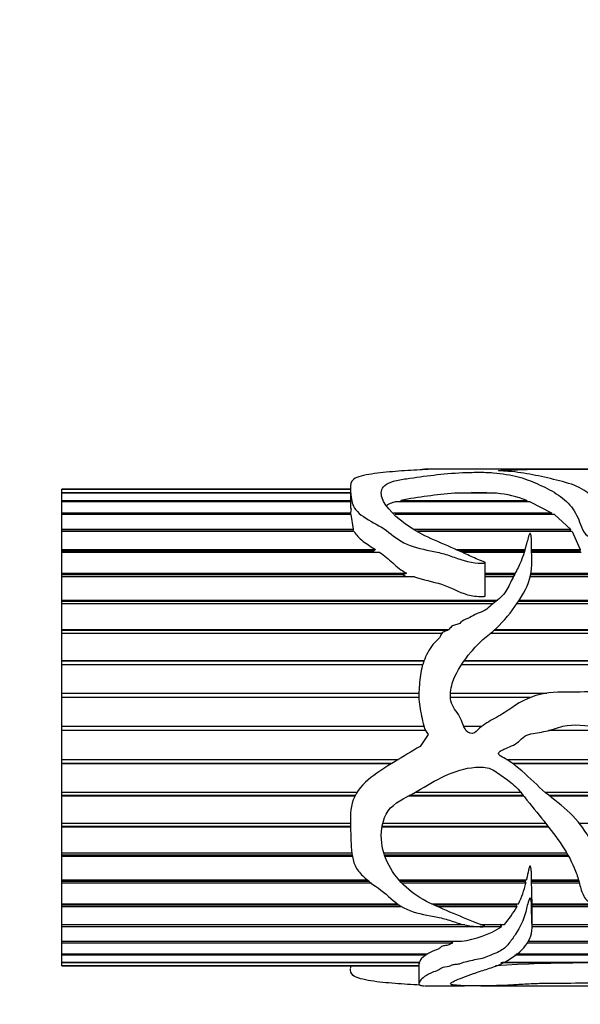
# Model space of a CAD drawing. Units: millimetres. Extents: x 0 to 1393, y 0 to 1375.
# Drawn here: x 478 to 506, y 1140 to 1190 of the extents above; entities that cross this region are included whole.
import ezdxf
from ezdxf import colors
from ezdxf.entities.mleader import LeaderData, LeaderLine
from ezdxf.math import Vec2, Vec3

# ---------------------------------------------------------------- set-up
doc = ezdxf.new("R2010")
doc.units = ezdxf.units.MM
doc.layers.add('DV2_Défaut', color=7, linetype='Continuous')
doc.layers.add('Défaut', color=7, linetype='Continuous')

# ---------------------------------------------------------------- blocks, each defined once
blk = doc.blocks.new('_DOT')
at = {"color": 0}
blk.add_line((0, 0), (-1, 0), dxfattribs=at)
at = {"color": 0, "const_width": 0.333}
blk.add_lwpolyline([(-0.1665, 0, 1), (0.1665, 0, 1)], format="xyb", close=True, dxfattribs=at)
blk = doc.blocks.new('SE1')
at = {"layer": 'DV2_Défaut', "color": 7, "linetype": 'Continuous'}
for p, q in [((500.061, 1167.192), (498.066, 1167.192)), ((507.359, 1167.192), (500.868, 1167.192)), ((479.793, 1166.192), (479.793, 1166.187)), ((494.321, 1166.192), (479.793, 1166.192)), ((479.793, 1166.187), (494.321, 1166.187)), ((479.793, 1166.178), (479.793, 1166.187)), ((479.793, 1166.02), (479.793, 1166.178)), ((494.321, 1166.178), (479.793, 1166.178)), ((494.321, 1166.296), (494.321, 1165.215)), ((479.793, 1166.02), (494.321, 1166.02)), ((479.793, 1165.981), (479.793, 1166.02)), ((479.793, 1165.624), (479.793, 1165.981)), ((494.321, 1165.981), (479.793, 1165.981)), ((501.676, 1165.981), (499.554, 1165.981)), ((500.417, 1166.02), (501.17, 1166.02)), ((500.484, 1165.981), (500.417, 1166.02)), ((501.17, 1166.02), (501.116, 1165.981)), ((479.793, 1165.624), (494.321, 1165.624)), ((479.793, 1165.555), (479.793, 1165.624)), ((479.793, 1165.005), (479.793, 1165.555)), ((494.321, 1165.555), (479.793, 1165.555)), ((494.36, 1165.215), (494.334, 1165.005)), ((503.363, 1165.555), (496.552, 1165.555)), ((496.865, 1165.624), (503.199, 1165.624)), ((496.905, 1165.555), (496.865, 1165.624)), ((503.199, 1165.624), (503.182, 1165.555)), ((503.363, 1165.555), (504.445, 1165.005)), ((479.793, 1165.005), (494.334, 1165.005)), ((479.793, 1164.907), (479.793, 1165.005)), ((479.793, 1164.175), (479.793, 1164.907)), ((494.343, 1164.907), (479.793, 1164.907)), ((494.334, 1165.005), (494.332, 1164.907)), ((494.343, 1164.907), (494.457, 1164.175)), ((496.49, 1165.005), (504.445, 1165.005)), ((504.596, 1164.907), (496.574, 1164.907)), ((504.445, 1165.005), (504.408, 1164.907)), ((504.596, 1164.907), (505.397, 1164.175)), ((479.793, 1164.175), (494.457, 1164.175)), ((479.793, 1164.077), (479.793, 1164.175)), ((494.457, 1164.175), (494.441, 1164.077)), ((497.548, 1164.175), (505.397, 1164.175)), ((505.397, 1164.175), (505.363, 1164.077)), ((479.793, 1164.051), (479.793, 1164.077)), ((494.441, 1164.077), (479.793, 1164.077)), ((479.793, 1163.152), (479.793, 1164.051)), ((494.514, 1164.051), (479.793, 1164.051)), ((494.441, 1164.077), (494.452, 1164.051)), ((505.363, 1164.077), (497.698, 1164.077)), ((505.487, 1164.051), (497.737, 1164.051)), ((505.363, 1164.077), (505.382, 1164.051)), ((505.487, 1164.051), (505.887, 1163.152)), ((479.793, 1163.152), (495.577, 1163.152)), ((479.793, 1163.063), (479.793, 1163.152)), ((479.793, 1163.003), (479.793, 1163.063)), ((495.469, 1163.063), (479.793, 1163.063)), ((479.793, 1161.954), (479.793, 1163.003)), ((495.801, 1163.003), (479.793, 1163.003)), ((495.577, 1163.152), (495.469, 1163.063)), ((495.469, 1163.063), (495.561, 1163.003)), ((499.624, 1163.152), (503.109, 1163.152)), ((503.084, 1163.063), (499.821, 1163.063)), ((503.066, 1163.003), (499.957, 1163.003)), ((503.438, 1163.152), (505.887, 1163.152)), ((505.865, 1163.063), (503.441, 1163.063)), ((505.934, 1163.003), (503.443, 1163.003)), ((505.887, 1163.152), (505.865, 1163.063)), ((505.865, 1163.063), (505.883, 1163.003)), ((501.104, 1160.816), (501.104, 1162.491)), ((479.793, 1161.954), (497.153, 1161.954)), ((479.793, 1161.877), (479.793, 1161.954)), ((479.793, 1161.783), (479.793, 1161.877)), ((496.973, 1161.877), (479.793, 1161.877)), ((479.793, 1160.604), (479.793, 1161.783)), ((497.54, 1161.783), (479.793, 1161.783)), ((497.153, 1161.954), (496.973, 1161.877)), ((496.973, 1161.877), (497.14, 1161.783)), ((501.104, 1161.954), (502.621, 1161.954)), ((502.581, 1161.877), (501.104, 1161.877)), ((502.532, 1161.783), (501.104, 1161.783)), ((549.793, 1161.783), (503.378, 1161.783)), ((549.793, 1161.877), (503.4, 1161.877)), ((503.415, 1161.954), (549.793, 1161.954)), ((479.793, 1160.604), (501.745, 1160.604)), ((479.793, 1160.541), (479.793, 1160.604)), ((479.793, 1160.416), (479.793, 1160.541)), ((501.66, 1160.541), (479.793, 1160.541)), ((479.793, 1159.13), (479.793, 1160.416)), ((501.488, 1160.416), (479.793, 1160.416)), ((549.793, 1160.416), (502.694, 1160.416)), ((549.793, 1160.541), (502.782, 1160.541)), ((502.825, 1160.604), (549.793, 1160.604)), ((479.793, 1159.13), (499.285, 1159.13)), ((479.793, 1159.082), (479.793, 1159.13)), ((479.793, 1158.927), (479.793, 1159.082)), ((499.218, 1159.082), (479.793, 1159.082)), ((479.793, 1157.56), (479.793, 1158.927)), ((498.91, 1158.927), (479.793, 1158.927)), ((535.732, 1158.927), (501.362, 1158.927)), ((535.809, 1159.082), (501.547, 1159.082)), ((501.603, 1159.13), (536.029, 1159.13)), ((479.793, 1157.56), (498.029, 1157.56)), ((479.793, 1157.527), (479.793, 1157.56)), ((479.793, 1157.347), (479.793, 1157.527)), ((498.016, 1157.527), (479.793, 1157.527)), ((479.793, 1155.925), (479.793, 1157.347)), ((497.953, 1157.347), (479.793, 1157.347)), ((533.98, 1157.347), (499.918, 1157.347)), ((534.046, 1157.527), (500.039, 1157.527)), ((500.062, 1157.56), (534.136, 1157.56)), ((479.793, 1155.925), (497.771, 1155.925)), ((479.793, 1155.908), (479.793, 1155.925)), ((479.793, 1155.705), (479.793, 1155.908)), ((497.771, 1155.908), (479.793, 1155.908)), ((504.101, 1155.908), (499.358, 1155.908)), ((499.359, 1155.925), (504.203, 1155.925)), ((479.793, 1154.255), (479.793, 1155.705)), ((497.77, 1155.705), (479.793, 1155.705)), ((503.375, 1155.705), (499.359, 1155.705)), ((479.793, 1154.255), (498.016, 1154.255)), ((479.793, 1154.033), (479.793, 1154.255)), ((500.031, 1154.255), (500.943, 1154.255)), ((479.793, 1152.584), (479.793, 1154.033)), ((498.104, 1154.033), (479.793, 1154.033)), ((498.24, 1153.835), (497.826, 1153.239)), ((508.47, 1154.033), (504.298, 1154.033)), ((479.793, 1152.584), (496.74, 1152.584)), ((479.793, 1152.381), (479.793, 1152.584)), ((479.793, 1152.365), (479.793, 1152.381)), ((496.409, 1152.381), (479.793, 1152.381)), ((479.793, 1150.945), (479.793, 1152.365)), ((496.382, 1152.365), (479.793, 1152.365)), ((502.177, 1152.584), (511.06, 1152.584)), ((511.259, 1152.381), (502.48, 1152.381)), ((511.275, 1152.365), (502.502, 1152.365)), ((479.793, 1150.945), (494.661, 1150.945)), ((479.793, 1150.765), (479.793, 1150.945)), ((497.619, 1150.945), (502.88, 1150.945)), ((504.107, 1150.945), (512.309, 1150.945)), ((479.793, 1150.732), (479.793, 1150.765)), ((494.556, 1150.765), (479.793, 1150.765)), ((479.793, 1149.369), (479.793, 1150.732)), ((494.54, 1150.732), (479.793, 1150.732)), ((503.052, 1150.732), (497.216, 1150.732)), ((503.027, 1150.765), (497.28, 1150.765)), ((512.392, 1150.765), (504.321, 1150.765)), ((512.407, 1150.732), (504.361, 1150.732)), ((479.793, 1149.369), (494.322, 1149.369)), ((479.793, 1149.215), (479.793, 1149.369)), ((495.952, 1149.369), (504.143, 1149.369)), ((505.85, 1149.369), (521.46, 1149.369)), ((479.793, 1149.167), (479.793, 1149.215)), ((494.326, 1149.215), (479.793, 1149.215)), ((479.793, 1147.887), (479.793, 1149.167)), ((494.327, 1149.167), (479.793, 1149.167)), ((504.305, 1149.167), (495.911, 1149.167)), ((504.267, 1149.215), (495.919, 1149.215)), ((479.793, 1147.887), (494.393, 1147.887)), ((479.793, 1147.762), (479.793, 1147.887)), ((496.004, 1147.887), (505.203, 1147.887)), ((479.793, 1147.699), (479.793, 1147.762)), ((494.41, 1147.762), (479.793, 1147.762)), ((479.793, 1146.527), (479.793, 1147.699)), ((494.421, 1147.699), (479.793, 1147.699)), ((505.275, 1147.762), (496.043, 1147.762)), ((505.31, 1147.699), (496.066, 1147.699)), ((479.793, 1146.527), (495.161, 1146.527)), ((479.793, 1146.434), (479.793, 1146.527)), ((479.793, 1146.358), (479.793, 1146.434)), ((495.278, 1146.434), (479.793, 1146.434)), ((479.793, 1145.317), (479.793, 1146.358)), ((495.377, 1146.358), (479.793, 1146.358)), ((496.762, 1146.527), (503.184, 1146.527)), ((503.121, 1146.434), (496.844, 1146.434)), ((503.145, 1146.358), (496.915, 1146.358)), ((503.142, 1146.527), (503.121, 1146.434)), ((503.121, 1146.434), (503.145, 1146.358)), ((503.437, 1146.434), (503.438, 1146.603)), ((505.826, 1146.434), (503.437, 1146.434)), ((503.437, 1146.358), (503.437, 1146.434)), ((505.846, 1146.358), (503.437, 1146.358)), ((503.44, 1146.527), (505.799, 1146.527)), ((503.466, 1144.2), (503.466, 1145.55)), ((479.793, 1145.317), (496.693, 1145.317)), ((479.793, 1145.257), (479.793, 1145.317)), ((479.793, 1145.169), (479.793, 1145.257)), ((496.775, 1145.257), (479.793, 1145.257)), ((479.793, 1144.279), (479.793, 1145.169)), ((496.909, 1145.169), (479.793, 1145.169)), ((498.397, 1145.317), (502.78, 1145.317)), ((502.657, 1145.257), (498.525, 1145.257)), ((502.698, 1145.169), (498.72, 1145.169)), ((502.691, 1145.317), (502.657, 1145.257)), ((502.657, 1145.257), (502.698, 1145.169)), ((528.93, 1145.169), (503.44, 1145.169)), ((503.457, 1145.317), (529.522, 1145.317)), ((528.93, 1145.257), (503.466, 1145.257)), ((479.793, 1144.279), (499.981, 1144.279)), ((479.793, 1144.254), (479.793, 1144.279)), ((479.793, 1144.156), (479.793, 1144.254)), ((500.087, 1144.254), (479.793, 1144.254)), ((479.793, 1143.434), (479.793, 1144.156)), ((501.929, 1144.156), (479.793, 1144.156)), ((500.85, 1144.279), (502.078, 1144.279)), ((501.863, 1144.254), (500.922, 1144.254)), ((501.897, 1144.279), (501.863, 1144.254)), ((501.863, 1144.254), (501.929, 1144.156)), ((549.793, 1144.156), (503.45, 1144.156)), ((503.466, 1144.279), (549.793, 1144.279)), ((549.793, 1144.254), (503.466, 1144.254)), ((479.793, 1143.434), (499.911, 1143.434)), ((479.793, 1143.338), (479.793, 1143.434)), ((499.392, 1143.444), (499.468, 1143.338)), ((503.289, 1143.434), (549.793, 1143.434)), ((479.793, 1142.799), (479.793, 1143.338)), ((499.468, 1143.338), (479.793, 1143.338)), ((549.793, 1143.338), (503.195, 1143.338)), ((479.793, 1142.799), (498.218, 1142.799)), ((479.793, 1142.731), (479.793, 1142.799)), ((479.793, 1142.385), (479.793, 1142.731)), ((498.111, 1142.731), (479.793, 1142.731)), ((479.793, 1142.385), (497.795, 1142.385)), ((479.793, 1142.348), (479.793, 1142.385)), ((497.779, 1142.385), (497.78, 1142.348)), ((498.101, 1142.799), (498.111, 1142.731)), ((501.978, 1142.385), (549.793, 1142.385)), ((549.793, 1142.731), (502.594, 1142.731)), ((502.661, 1142.799), (549.793, 1142.799)), ((479.793, 1142.201), (479.793, 1142.348)), ((497.78, 1142.348), (479.793, 1142.348)), ((479.793, 1142.201), (497.769, 1142.201)), ((479.793, 1142.195), (479.793, 1142.201)), ((479.793, 1142.195), (479.793, 1142.192)), ((497.769, 1142.195), (479.793, 1142.195)), ((479.793, 1142.192), (497.769, 1142.192)), ((494.321, 1142.192), (494.321, 1142.088)), ((497.769, 1142.314), (497.769, 1141.333)), ((497.78, 1142.348), (497.813, 1142.314)), ((549.793, 1142.348), (501.9, 1142.348)), ((498.067, 1141.192), (500.065, 1141.192)), ((500.888, 1141.192), (507.359, 1141.192))]:
    blk.add_line(p, q, dxfattribs=at)
for centre, radius, start, end in [((501.829, 1138.549), 27.526, 94.7397, 100.3883), ((501.212, 1160.577), 5.424, 68.5146, 85.0973), ((499.178, 1147.165), 4.048, 332.8355, 348.4996), ((486.419, 1145.51), 17.039, 0.0996, 2.852), ((497.791, 1147.927), 5.629, 319.6057, 330.6637), ((499.189, 1148.637), 5.253, 277.8997, 301.4428), ((506.074, 1070.22), 72.119, 86.46533, 93.53467)]:
    blk.add_arc(centre, radius, start, end, dxfattribs=at)
blk.add_ellipse((498.488, 1154.192), major_axis=(0, 13), ratio=0.694993, start_param=0.027451, end_param=0.073326, dxfattribs=at)
for points, knots in [([(497.826, 1167.157), (497.413, 1167.138), (496.999, 1167.113), (496.178, 1167.047), (495.765, 1167.008), (495.013, 1166.893), (494.664, 1166.816), (494.314, 1166.564), (494.312, 1166.403), (494.337, 1166.036), (494.342, 1165.826), (494.43, 1165.363), (494.567, 1165.106), (495.161, 1164.668), (495.542, 1164.484), (496.233, 1164.056), (496.517, 1163.788), (497.237, 1163.351), (497.705, 1163.224), (498.404, 1163.076), (498.64, 1163.031), (499.1, 1162.918), (499.322, 1162.841), (499.98, 1162.59), (500.441, 1162.458), (500.98, 1162.467), (501.012, 1162.468), (501.059, 1162.473), (501.075, 1162.475), (501.105, 1162.485), (501.101, 1162.5), (501.032, 1162.534), (500.97, 1162.552), (500.797, 1162.623), (500.684, 1162.674), (500.347, 1162.826), (500.126, 1162.931), (499.017, 1163.442), (498.055, 1163.785), (496.622, 1164.733), (496.075, 1165.281), (495.841, 1165.99), (495.858, 1166.208), (496.148, 1166.465), (496.294, 1166.537), (496.683, 1166.643), (496.914, 1166.68), (498.078, 1166.847), (498.944, 1166.975), (500.223, 1167.03), (500.481, 1167.037), (501.005, 1167.039), (501.28, 1167.036), (501.75, 1166.993), (501.953, 1166.962), (502.381, 1166.9), (502.584, 1166.862), (503.117, 1166.717), (503.415, 1166.591), (504.066, 1166.309), (504.391, 1166.149), (504.982, 1165.769), (505.247, 1165.548), (505.657, 1165.034), (505.785, 1164.735), (505.96, 1164.247), (506.012, 1164.074), (506.23, 1163.845), (506.344, 1163.766), (506.616, 1163.786), (506.671, 1163.898), (506.771, 1164.156), (506.782, 1164.329), (506.804, 1164.657), (506.81, 1164.814), (506.788, 1165.266), (506.702, 1165.534), (506.324, 1165.991), (506.052, 1166.179), (505.371, 1166.478), (504.954, 1166.586), (504.128, 1166.778), (503.74, 1166.867), (502.96, 1167.012), (502.557, 1167.065), (502.033, 1167.102), (501.974, 1167.106), (501.859, 1167.114), (501.785, 1167.118), (501.764, 1167.132), (501.842, 1167.136), (501.96, 1167.142), (502.022, 1167.145), (502.333, 1167.156), (502.596, 1167.163), (502.909, 1167.178), (503.002, 1167.182), (503.245, 1167.187), (503.386, 1167.188), (503.812, 1167.19), (504.101, 1167.19), (504.66, 1167.192), (504.935, 1167.192), (505.509, 1167.191), (505.803, 1167.191), (506.69, 1167.192), (507.287, 1167.192), (508.472, 1167.192), (509.07, 1167.192), (510.124, 1167.172), (510.595, 1167.147), (511.444, 1167.046), (511.871, 1166.977), (512.29, 1166.797), (512.405, 1166.726), (512.586, 1166.607), (512.638, 1166.564), (512.737, 1166.52), (512.748, 1166.515), (512.782, 1166.509), (512.798, 1166.516), (512.816, 1166.533), (512.819, 1166.545), (512.827, 1166.58), (512.825, 1166.602), (512.802, 1166.799), (512.692, 1166.932), (512.303, 1167.114), (512.015, 1167.162), (511.476, 1167.189), (511.292, 1167.192), (511.094, 1167.192)], [0, 0, 0, 0, 0.023017, 0.023017, 0.046035, 0.046035, 0.069052, 0.069052, 0.09207, 0.09207, 0.115087, 0.115087, 0.138104, 0.138104, 0.161122, 0.161122, 0.184139, 0.184139, 0.207157, 0.207157, 0.218665, 0.218665, 0.230174, 0.230174, 0.253191, 0.253191, 0.25463, 0.25463, 0.255349, 0.255349, 0.256069, 0.256069, 0.258946, 0.258946, 0.2647, 0.2647, 0.276209, 0.276209, 0.322244, 0.322244, 0.368278, 0.368278, 0.391296, 0.391296, 0.402805, 0.402805, 0.414313, 0.414313, 0.460348, 0.460348, 0.471857, 0.471857, 0.483366, 0.483366, 0.494874, 0.494874, 0.506383, 0.506383, 0.5294, 0.5294, 0.552418, 0.552418, 0.575435, 0.575435, 0.598453, 0.598453, 0.609961, 0.609961, 0.615716, 0.615716, 0.62147, 0.62147, 0.632979, 0.632979, 0.644487, 0.644487, 0.667505, 0.667505, 0.690522, 0.690522, 0.71354, 0.71354, 0.736557, 0.736557, 0.759574, 0.759574, 0.762452, 0.762452, 0.765329, 0.765329, 0.768206, 0.768206, 0.771083, 0.771083, 0.782592, 0.782592, 0.788346, 0.788346, 0.7941, 0.7941, 0.805609, 0.805609, 0.817118, 0.817118, 0.828627, 0.828627, 0.851644, 0.851644, 0.874661, 0.874661, 0.897679, 0.897679, 0.920696, 0.920696, 0.932205, 0.932205, 0.937959, 0.937959, 0.938679, 0.938679, 0.939398, 0.939398, 0.940836, 0.940836, 0.943714, 0.943714, 0.966731, 0.966731, 0.989748, 0.989748, 1, 1, 1, 1]), ([(497.897, 1167.178), (497.932, 1167.185), (497.961, 1167.19), (498.047, 1167.193), (498.134, 1167.191), (498.24, 1167.187)], [0, 0, 0, 0, 0.4963462, 0.4963462, 1, 1, 1, 1]), ([(500.868, 1167.192), (500.827, 1167.192), (500.788, 1167.192), (500.64, 1167.19), (500.507, 1167.188), (500.215, 1167.189), (500.123, 1167.192), (500.06, 1167.192)], [0, 0, 0, 0, 0.15254, 0.15254, 0.585699, 0.585699, 1, 1, 1, 1]), ([(496.152, 1165.387), (496.187, 1165.411), (496.227, 1165.433), (496.349, 1165.492), (496.445, 1165.526), (496.552, 1165.555)], [0, 0, 0, 0, 0.351826, 0.351826, 1, 1, 1, 1]), ([(497.826, 1153.239), (497.407, 1152.986), (496.987, 1152.736), (496.154, 1152.226), (495.735, 1151.973), (494.977, 1151.372), (494.629, 1151.007), (494.306, 1150.11), (494.312, 1149.635), (494.342, 1148.728), (494.342, 1148.283), (494.424, 1147.644), (494.471, 1147.433), (494.648, 1147.048), (494.785, 1146.875), (495.259, 1146.413), (495.649, 1146.171), (496.333, 1145.63), (496.619, 1145.323), (497.392, 1144.904), (497.879, 1144.803), (498.59, 1144.666), (498.828, 1144.622), (499.289, 1144.502), (499.508, 1144.421), (499.956, 1144.28), (500.187, 1144.224), (500.553, 1144.18), (500.677, 1144.171), (500.868, 1144.165), (500.933, 1144.164), (501.029, 1144.168), (501.062, 1144.168), (501.122, 1144.187), (501.07, 1144.205), (500.562, 1144.364), (500.124, 1144.567), (499.222, 1144.954), (498.758, 1145.139), (497.874, 1145.573), (497.47, 1145.835), (496.442, 1146.778), (495.937, 1147.617), (495.854, 1149.049), (495.934, 1149.57), (496.52, 1150.413), (497.043, 1150.631), (497.978, 1151.137), (498.419, 1151.437), (499.379, 1151.905), (499.888, 1152.099), (500.676, 1152.205), (500.949, 1152.217), (501.474, 1152.108), (501.697, 1151.94), (502.131, 1151.626), (502.355, 1151.477), (502.747, 1151.113), (502.918, 1150.904), (503.735, 1149.86), (504.432, 1149.079), (505.258, 1147.822), (505.486, 1147.397), (505.735, 1146.748), (505.799, 1146.531), (505.914, 1146.106), (505.965, 1145.896), (506.118, 1145.61), (506.186, 1145.513), (506.352, 1145.423), (506.421, 1145.401), (506.559, 1145.418), (506.609, 1145.461), (506.767, 1145.691), (506.768, 1145.909), (506.816, 1146.55), (506.828, 1147.005), (506.596, 1148.381), (506.026, 1149.306), (504.835, 1150.369), (504.397, 1150.685), (503.594, 1151.402), (503.215, 1151.791), (502.588, 1152.308), (502.368, 1152.47), (502.016, 1152.681), (501.876, 1152.726), (501.751, 1152.892), (501.809, 1152.963), (501.924, 1153.039), (501.986, 1153.068), (502.301, 1153.21), (502.569, 1153.294), (502.892, 1153.567), (502.985, 1153.681), (503.227, 1153.822), (503.369, 1153.863), (503.801, 1153.951), (504.094, 1153.97), (504.661, 1154.143), (504.94, 1154.263), (505.813, 1154.368), (506.42, 1154.245), (507.626, 1154.173), (508.231, 1154.151), (509.407, 1153.828), (509.938, 1153.536), (510.889, 1152.786), (511.308, 1152.346), (511.904, 1151.673), (512.072, 1151.418), (512.343, 1150.886), (512.457, 1150.611), (512.614, 1150.278), (512.646, 1150.211), (512.701, 1150.116), (512.72, 1150.083), (512.76, 1150.044), (512.783, 1150.037), (512.805, 1150.067), (512.809, 1150.085), (512.841, 1150.244), (512.825, 1150.391), (512.795, 1150.824), (512.754, 1151.115), (512.57, 1151.978), (512.363, 1152.536), (511.752, 1153.573), (511.36, 1154.027), (510.417, 1154.78), (509.897, 1155.073), (508.816, 1155.587), (508.247, 1155.789), (507.086, 1155.993), (506.486, 1155.991), (505.286, 1155.962), (504.682, 1156.012), (503.495, 1155.799), (502.936, 1155.534), (502.194, 1155.014), (501.944, 1154.846), (501.413, 1154.557), (501.142, 1154.419), (500.79, 1154.131), (500.694, 1154.003), (500.43, 1153.856), (500.25, 1153.911), (499.966, 1154.272), (499.926, 1154.596), (499.685, 1154.975), (499.581, 1155.087), (499.428, 1155.342), (499.384, 1155.489), (499.33, 1155.932), (499.386, 1156.233), (499.683, 1157.069), (500.024, 1157.55), (500.579, 1158.214), (500.777, 1158.422), (501.204, 1158.808), (501.44, 1158.981), (502.072, 1159.557), (502.408, 1160.01), (503.032, 1160.895), (503.283, 1161.366), (503.5, 1162.314), (503.44, 1162.771), (503.436, 1163.414), (503.453, 1163.621), (503.417, 1163.845), (503.412, 1163.87), (503.402, 1163.907), (503.398, 1163.919), (503.387, 1163.943), (503.378, 1163.963), (503.327, 1163.946), (503.327, 1163.914), (503.307, 1163.866), (503.299, 1163.842), (503.26, 1163.72), (503.234, 1163.619), (503.101, 1163.108), (502.979, 1162.675), (502.657, 1162.016), (502.536, 1161.795), (502.305, 1161.341), (502.193, 1161.102), (501.871, 1160.682), (501.623, 1160.535), (501.31, 1160.267), (501.213, 1160.167), (500.98, 1160.02), (500.842, 1159.975), (500.573, 1159.872), (500.45, 1159.805), (500.206, 1159.663), (500.061, 1159.63), (499.893, 1159.499), (499.851, 1159.438), (499.716, 1159.374), (499.637, 1159.361), (499.488, 1159.322), (499.416, 1159.289), (499.321, 1159.175), (499.277, 1159.111), (499.135, 1159.042), (499.055, 1159.024), (498.917, 1158.95), (498.88, 1158.88), (498.8, 1158.666), (498.668, 1158.562), (498.321, 1158.224), (498.187, 1157.93), (497.934, 1157.341), (497.864, 1157.03), (497.791, 1156.383), (497.766, 1156.059), (497.773, 1155.41), (497.835, 1155.087), (497.939, 1154.602), (497.966, 1154.438), (498.053, 1154.119), (498.139, 1153.973), (498.24, 1153.835)], [0, 0, 0, 0, 0.015625, 0.015625, 0.03125, 0.03125, 0.046875, 0.046875, 0.0625, 0.0625, 0.078125, 0.078125, 0.085937, 0.085937, 0.09375, 0.09375, 0.109375, 0.109375, 0.125, 0.125, 0.140625, 0.140625, 0.148437, 0.148437, 0.15625, 0.15625, 0.164062, 0.164062, 0.167969, 0.167969, 0.169922, 0.169922, 0.170898, 0.170898, 0.171875, 0.171875, 0.1875, 0.1875, 0.203125, 0.203125, 0.21875, 0.21875, 0.25, 0.25, 0.265625, 0.265625, 0.28125, 0.28125, 0.296875, 0.296875, 0.3125, 0.3125, 0.320312, 0.320312, 0.328125, 0.328125, 0.335937, 0.335937, 0.34375, 0.34375, 0.375, 0.375, 0.390625, 0.390625, 0.398437, 0.398437, 0.40625, 0.40625, 0.410156, 0.410156, 0.412109, 0.412109, 0.414062, 0.414062, 0.421875, 0.421875, 0.4375, 0.4375, 0.46875, 0.46875, 0.484375, 0.484375, 0.5, 0.5, 0.507812, 0.507812, 0.511719, 0.511719, 0.513672, 0.513672, 0.515625, 0.515625, 0.523437, 0.523437, 0.527344, 0.527344, 0.53125, 0.53125, 0.539062, 0.539062, 0.546875, 0.546875, 0.5625, 0.5625, 0.578125, 0.578125, 0.59375, 0.59375, 0.609375, 0.609375, 0.617187, 0.617187, 0.625, 0.625, 0.626953, 0.626953, 0.62793, 0.62793, 0.628418, 0.628418, 0.628906, 0.628906, 0.632812, 0.632812, 0.640625, 0.640625, 0.65625, 0.65625, 0.671875, 0.671875, 0.6875, 0.6875, 0.703125, 0.703125, 0.71875, 0.71875, 0.734375, 0.734375, 0.75, 0.75, 0.757812, 0.757812, 0.765625, 0.765625, 0.769531, 0.769531, 0.773437, 0.773437, 0.78125, 0.78125, 0.785156, 0.785156, 0.789062, 0.789062, 0.796875, 0.796875, 0.8125, 0.8125, 0.820312, 0.820312, 0.828125, 0.828125, 0.84375, 0.84375, 0.859375, 0.859375, 0.875, 0.875, 0.882812, 0.882812, 0.883789, 0.883789, 0.884277, 0.884277, 0.884766, 0.884766, 0.885742, 0.885742, 0.886719, 0.886719, 0.890625, 0.890625, 0.90625, 0.90625, 0.914062, 0.914062, 0.921875, 0.921875, 0.929687, 0.929687, 0.933594, 0.933594, 0.9375, 0.9375, 0.941406, 0.941406, 0.945312, 0.945312, 0.947266, 0.947266, 0.949219, 0.949219, 0.951172, 0.951172, 0.953125, 0.953125, 0.955078, 0.955078, 0.957031, 0.957031, 0.960937, 0.960937, 0.96875, 0.96875, 0.976562, 0.976562, 0.984375, 0.984375, 0.992187, 0.992187, 0.996094, 0.996094, 1, 1, 1, 1]), ([(494.514, 1164.051), (494.559, 1163.967), (494.618, 1163.886), (494.765, 1163.728), (494.853, 1163.652), (495.14, 1163.43), (495.359, 1163.293), (495.577, 1163.152)], [0, 0, 0, 0, 0.25, 0.25, 0.5, 0.5, 1, 1, 1, 1]), ([(495.801, 1163.003), (495.917, 1162.923), (496.03, 1162.839), (496.244, 1162.662), (496.348, 1162.57), (496.661, 1162.291), (496.875, 1162.101), (497.153, 1161.954)], [0, 0, 0, 0, 0.25, 0.25, 0.5, 0.5, 1, 1, 1, 1]), ([(497.54, 1161.783), (497.98, 1161.622), (498.458, 1161.539), (499.364, 1161.261), (499.758, 1161.003), (500.454, 1160.814), (500.707, 1160.778), (500.99, 1160.786), (501.021, 1160.787), (501.068, 1160.795), (501.084, 1160.798), (501.101, 1160.808), (501.103, 1160.812), (501.102, 1160.816)], [0, 0, 0, 0, 0.383934, 0.383934, 0.767867, 0.767867, 0.959834, 0.959834, 0.98383, 0.98383, 0.995828, 0.995828, 1, 1, 1, 1]), ([(503.44, 1146.527), (503.442, 1146.646), (503.441, 1146.766), (503.433, 1146.889), (503.429, 1146.95), (503.424, 1147.012), (503.415, 1147.073), (503.41, 1147.104), (503.405, 1147.135), (503.397, 1147.166), (503.393, 1147.181), (503.389, 1147.197), (503.379, 1147.21), (503.378, 1147.212), (503.376, 1147.214), (503.375, 1147.215), (503.374, 1147.216), (503.372, 1147.217), (503.371, 1147.218), (503.37, 1147.219), (503.369, 1147.219), (503.368, 1147.219), (503.367, 1147.22), (503.366, 1147.22), (503.365, 1147.22), (503.364, 1147.219), (503.363, 1147.219), (503.362, 1147.219), (503.361, 1147.218), (503.36, 1147.218), (503.358, 1147.217), (503.356, 1147.215), (503.353, 1147.212), (503.351, 1147.209), (503.343, 1147.198), (503.338, 1147.185), (503.333, 1147.172), (503.314, 1147.122), (503.302, 1147.07), (503.289, 1147.019), (503.253, 1146.865), (503.224, 1146.713), (503.192, 1146.563), (503.189, 1146.551), (503.186, 1146.539), (503.184, 1146.527)], [0, 0, 0, 0, 0.259575, 0.259575, 0.259575, 0.389297, 0.389297, 0.389297, 0.454183, 0.454183, 0.454183, 0.486848, 0.486848, 0.486848, 0.490938, 0.490938, 0.490938, 0.493778, 0.493778, 0.493778, 0.495552, 0.495552, 0.495552, 0.497354, 0.497354, 0.497354, 0.498875, 0.498875, 0.498875, 0.501347, 0.501347, 0.501347, 0.507939, 0.507939, 0.507939, 0.53542, 0.53542, 0.53542, 0.644322, 0.644322, 0.644322, 0.973104, 0.973104, 0.973104, 1, 1, 1, 1]), ([(512.825, 1141.792), (512.826, 1141.752), (512.816, 1141.715), (512.778, 1141.597), (512.731, 1141.526), (512.525, 1141.345), (512.298, 1141.27), (511.647, 1141.191), (511.233, 1141.187), (510.254, 1141.205), (509.725, 1141.226), (508.628, 1141.272), (508.039, 1141.297), (506.851, 1141.319), (506.248, 1141.316), (505.044, 1141.313), (504.438, 1141.317), (503.55, 1141.289), (503.266, 1141.276), (502.737, 1141.247), (502.493, 1141.232), (501.753, 1141.197), (501.175, 1141.189), (500.637, 1141.193), (500.504, 1141.196), (500.211, 1141.194), (500.117, 1141.192), (499.928, 1141.192), (499.84, 1141.202), (499.567, 1141.224), (499.477, 1141.233), (499.374, 1141.259), (499.355, 1141.276), (499.357, 1141.333), (499.437, 1141.381), (499.791, 1141.54), (500.138, 1141.669), (500.717, 1141.876), (500.924, 1141.947), (501.37, 1142.088), (501.602, 1142.159), (502.206, 1142.419), (502.542, 1142.641), (503.143, 1143.156), (503.356, 1143.472), (503.505, 1144.188), (503.432, 1144.587), (503.441, 1145.121), (503.442, 1145.23), (503.429, 1145.395), (503.423, 1145.451), (503.407, 1145.534), (503.402, 1145.562), (503.382, 1145.602), (503.364, 1145.617), (503.341, 1145.594), (503.335, 1145.58), (503.234, 1145.351), (503.209, 1145.128), (503.037, 1144.503), (502.873, 1144.126), (502.522, 1143.621), (502.407, 1143.46), (502.162, 1143.155), (502.018, 1143.013), (501.696, 1142.859), (501.574, 1142.816), (501.353, 1142.72), (501.257, 1142.666), (501.03, 1142.583), (500.896, 1142.558), (500.627, 1142.509), (500.499, 1142.48), (500.257, 1142.413), (500.123, 1142.389), (499.937, 1142.343), (499.893, 1142.317), (499.782, 1142.279), (499.707, 1142.27), (499.563, 1142.255), (499.487, 1142.249), (499.366, 1142.214), (499.335, 1142.186), (499.178, 1142.124), (498.978, 1142.126), (498.859, 1142.055), (498.848, 1142.028), (498.774, 1141.982), (498.72, 1141.963), (498.554, 1141.909), (498.45, 1141.873), (498.208, 1141.751), (498.074, 1141.671), (497.881, 1141.527), (497.837, 1141.46), (497.784, 1141.349), (497.76, 1141.304), (497.784, 1141.237), (497.852, 1141.214), (497.948, 1141.196), (497.974, 1141.193), (498.024, 1141.192), (498.032, 1141.192), (498.04, 1141.192)], [0, 0, 0, 0, 0.009158, 0.009158, 0.03043, 0.03043, 0.072974, 0.072974, 0.115517, 0.115517, 0.158061, 0.158061, 0.200605, 0.200605, 0.243149, 0.243149, 0.285693, 0.285693, 0.306965, 0.306965, 0.328237, 0.328237, 0.370781, 0.370781, 0.381417, 0.381417, 0.392053, 0.392053, 0.413325, 0.413325, 0.423961, 0.423961, 0.434597, 0.434597, 0.455868, 0.455868, 0.498412, 0.498412, 0.519684, 0.519684, 0.540956, 0.540956, 0.5835, 0.5835, 0.626044, 0.626044, 0.668588, 0.668588, 0.679224, 0.679224, 0.684542, 0.684542, 0.687201, 0.687201, 0.68853, 0.68853, 0.68986, 0.68986, 0.711132, 0.711132, 0.753676, 0.753676, 0.774948, 0.774948, 0.796219, 0.796219, 0.806855, 0.806855, 0.817491, 0.817491, 0.828127, 0.828127, 0.838763, 0.838763, 0.849399, 0.849399, 0.854717, 0.854717, 0.860035, 0.860035, 0.865353, 0.865353, 0.870671, 0.870671, 0.881307, 0.881307, 0.886625, 0.886625, 0.891943, 0.891943, 0.902579, 0.902579, 0.923851, 0.923851, 0.945123, 0.945123, 0.966395, 0.966395, 0.987667, 0.987667, 0.998303, 0.998303, 1, 1, 1, 1]), ([(499.468, 1143.338), (499.434, 1143.33), (499.404, 1143.32), (499.355, 1143.295), (499.334, 1143.281), (499.287, 1143.255), (499.26, 1143.244), (499.192, 1143.227), (499.153, 1143.221), (499.076, 1143.208), (499.038, 1143.203), (498.965, 1143.187), (498.93, 1143.177), (498.884, 1143.151), (498.871, 1143.136), (498.844, 1143.105), (498.83, 1143.09), (498.769, 1143.05), (498.71, 1143.028), (498.589, 1142.985), (498.527, 1142.964), (498.372, 1142.896), (498.294, 1142.846), (498.218, 1142.799)], [0, 0, 0, 0, 0.0625, 0.0625, 0.125, 0.125, 0.1875, 0.1875, 0.25, 0.25, 0.3125, 0.3125, 0.375, 0.375, 0.4375, 0.4375, 0.5, 0.5, 0.625, 0.625, 0.75, 0.75, 1, 1, 1, 1]), ([(498.111, 1142.731), (498.009, 1142.663), (497.93, 1142.6), (497.835, 1142.483), (497.813, 1142.43), (497.795, 1142.385)], [0, 0, 0, 0, 0.5, 0.5, 1, 1, 1, 1]), ([(497.826, 1141.227), (497.407, 1141.245), (496.986, 1141.271), (496.151, 1141.339), (495.732, 1141.379), (494.973, 1141.498), (494.624, 1141.581), (494.343, 1141.812), (494.318, 1141.933), (494.32, 1142.069)], [0, 0, 0, 0, 0.265677, 0.265677, 0.531354, 0.531354, 0.797031, 0.797031, 1, 1, 1, 1])]:
    blk.add_open_spline(points, degree=3, knots=knots, dxfattribs=at)

msp = doc.modelspace()

# ---------------------------------------------------------------- block references
at = {"layer": 'Défaut'}
msp.add_blockref('SE1', (0, 0), dxfattribs=at)

# ---------------------------------------------------------------- leaders
at = {"layer": 'Défaut', "color": 7, "linetype": 'Continuous'}
ml = msp.add_multileader_mtext('Standard', dxfattribs=at)
ml.set_content('{\\pxsm0.9;\\fSolid Edge ISO|b1||i0||c0|p34;\\W1.;04/07/2016\\P}', color=256)
ml.set_leader_properties()
ml.set_arrow_properties(name='DOT')
ml.build(insert=Vec2(0, 0))
ml.multileader.update_dxf_attribs({"leader_type": 0, "dogleg_length": 0, "arrow_head_size": 12})
ctx = ml.context
ctx.base_point, ctx.char_height, ctx.arrow_head_size, ctx.landing_gap_size = Vec3(1305.559, 1368.297), 12, 12, 4.2
notes = []
notes.append((ctx, [(0, (0, 0, 0), (0, 0), (1, 0), 1, [])]))
ctx.mtext.insert = Vec3(1307.559, 1374.417)
for ctx, leaders in notes:
    for number, flags, end, landing, length, lines in leaders:
        leader = LeaderData()
        leader.index, (leader.has_last_leader_line, leader.has_dogleg_vector, leader.attachment_direction) = number, flags
        leader.last_leader_point, leader.dogleg_vector, leader.dogleg_length = Vec3(end), Vec3(landing), length
        for number, points, colour, breaks in lines:
            line = LeaderLine()
            line.index, line.vertices, line.color, line.breaks = number, Vec3.list(points), colors.encode_raw_color(colour), breaks
            leader.lines.append(line)
        ctx.leaders.append(leader)

doc.saveas('drawing.dxf')
